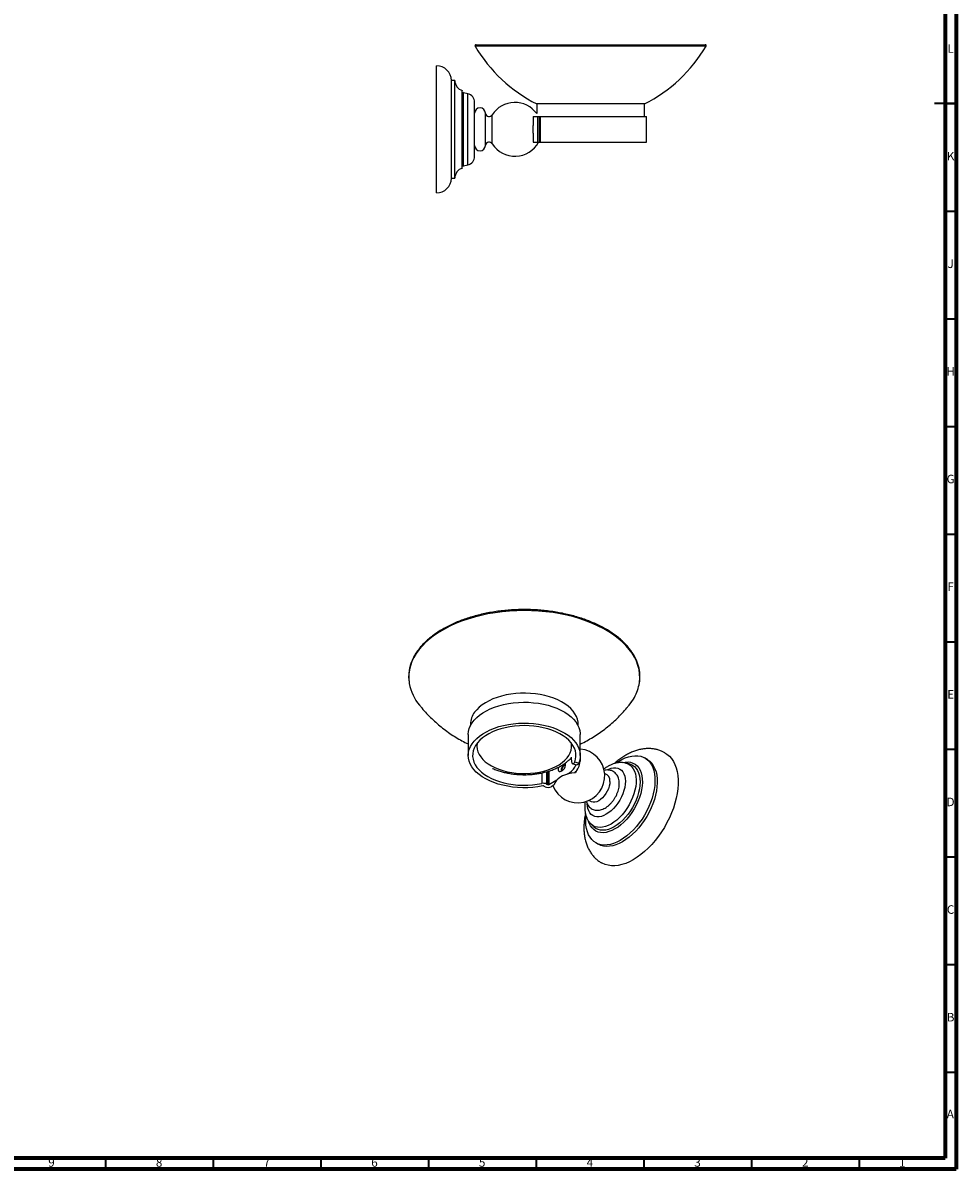
# Model space of a CAD drawing. Units: millimetres. Extents: x 5 to 995, y 5 to 995.
# Drawn here: x 562 to 995, y 5 to 537 of the extents above; entities that cross this region are included whole.
import ezdxf

# ---------------------------------------------------------------- set-up
doc = ezdxf.new("R2010")
doc.units = ezdxf.units.MM
doc.styles.add('SLDTEXTSTYLE0', font='TXT', dxfattribs={"width": 0.75})

msp = doc.modelspace()

# ---------------------------------------------------------------- linework, layer by layer
at = {"color": 5, "linetype": 'Continuous', "lineweight": 70}
for p, q in [((995, 995), (995, 5)), ((990, 990), (990, 10)), ((990, 10), (10, 10)), ((995, 5), (5, 5))]:
    msp.add_line(p, q, dxfattribs=at)
at = {"color": 7, "linetype": 'Continuous', "lineweight": 25}
for p, q in [((772.09, 527.35), (874.48, 527.35)), ((874.48, 527.35), (878.5, 527.35)), ((753.74, 458.53), (753.74, 517.53)), ((762.24, 510.78), (760.74, 510.78)), ((760.74, 465.28), (760.74, 510.78)), ((762.24, 465.28), (762.24, 510.78)), ((765.74, 470.03), (765.74, 506.03)), ((768.3, 504.53), (766.24, 505.03)), ((771.44, 475.53), (771.44, 500.53)), ((776.45, 480.53), (776.45, 495.53)), ((800.29, 499.85), (800.29, 495.32)), ((848.4, 499.85), (800.29, 499.85)), ((850.29, 499.85), (848.4, 499.85)), ((850.29, 493.98), (850.29, 499.85)), ((771.5, 492.03), (771.43, 491.9)), ((776.5, 492.03), (776.43, 491.9)), ((798.64, 493.98), (798.64, 489.76)), ((798.64, 493.98), (800.64, 493.98)), ((800.64, 493.98), (800.64, 482.08)), ((800.64, 493.98), (801.42, 493.98)), ((801.42, 493.98), (801.42, 482.08)), ((801.42, 493.98), (801.87, 493.98)), ((801.87, 493.98), (801.87, 482.08)), ((801.87, 493.98), (851.29, 493.98)), ((851.29, 482.08), (851.29, 493.98)), ((765.68, 484.58), (765.74, 484.47)), ((771.45, 484.57), (771.45, 484.58)), ((776.45, 484.57), (776.45, 484.58)), ((798.64, 486.3), (798.64, 489.76)), ((798.64, 486.3), (798.64, 482.08)), ((798.64, 482.08), (800.64, 482.08)), ((800.64, 482.08), (801.42, 482.08)), ((801.42, 482.08), (801.87, 482.08)), ((801.87, 482.08), (851.29, 482.08)), ((766.24, 471.03), (768.3, 471.53)), ((760.74, 465.28), (762.24, 465.28)), ((843.18, 220.5), (844.04, 221.62)), ((844.12, 221.75), (845.2, 223.38)), ((769.52, 211.67), (769.52, 211)), ((819.52, 211), (819.52, 211.67)), ((768.52, 206.87), (768.52, 197.16)), ((820.52, 197.16), (820.52, 206.87)), ((816.33, 196.31), (816.33, 195.46)), ((817.05, 193.27), (818.89, 192.79)), ((817.94, 194.13), (819.79, 193.64)), ((820.43, 195.95), (820.43, 194.44)), ((843.18, 193.26), (841.53, 193.65)), ((843.18, 193.26), (843.44, 193.19)), ((851.53, 195.37), (850.47, 195.98)), ((811.88, 190.28), (811.92, 189.9)), ((814.25, 188.42), (815.48, 189.13)), ((818.65, 189.87), (818.29, 189.12)), ((804.17, 182.6), (803.62, 182.92)), ((804.81, 183.87), (805.23, 183.62)), ((805.94, 183.62), (809.65, 185.77)), ((808.43, 183.43), (807, 182.6)), ((825.27, 165.49), (826.44, 164.25)), ((826.67, 164.02), (826.44, 164.25)), ((827.73, 156.57), (828.79, 155.96))]:
    msp.add_line(p, q, dxfattribs=at)
at = {"color": 8, "linetype": 'Continuous', "lineweight": 25}
for p, q in [((878.93, 526.6), (771.66, 526.6)), ((766.24, 471.03), (766.24, 505.03)), ((768.3, 471.53), (768.3, 504.53)), ((779.64, 481.25), (779.64, 494.81)), ((844.04, 221.62), (845.18, 223.35)), ((820.14, 194.61), (820.43, 194.44)), ((802.71, 189.06), (802.71, 184.13)), ((804.81, 189.57), (804.81, 183.87)), ((805.23, 189.69), (805.23, 183.62)), ((805.94, 189.92), (805.94, 183.62)), ((815.98, 188.85), (815.48, 189.13))]:
    msp.add_line(p, q, dxfattribs=at)
at = {"color": 5, "linetype": 'Continuous', "lineweight": 35}
for p, q in [((995, 500), (985, 500)), ((990, 500), (995, 500)), ((990, 450), (995, 450)), ((990, 400), (995, 400)), ((990, 350), (995, 350)), ((990, 300), (995, 300)), ((990, 250), (995, 250)), ((990, 200), (995, 200)), ((990, 150), (995, 150)), ((990, 100), (995, 100)), ((990, 50), (995, 50)), ((600, 10), (600, 5)), ((650, 10), (650, 5)), ((700, 10), (700, 5)), ((750, 10), (750, 5)), ((800, 10), (800, 5)), ((850, 10), (850, 5)), ((900, 10), (900, 5)), ((950, 10), (950, 5))]:
    msp.add_line(p, q, dxfattribs=at)
at = {"color": 8, "linetype": 'Continuous', "lineweight": 25, "flags": 128}
for points in [[(847.8, 229.99), (847.99, 231.13), (848.15, 233.1), (848.08, 235.06), (847.8, 237.02), (847.31, 238.96), (846.61, 240.88), (845.69, 242.78), (844.57, 244.63), (843.25, 246.44), (841.73, 248.2), (840.02, 249.9), (838.13, 251.53), (836.06, 253.09), (833.82, 254.57), (831.43, 255.97), (828.89, 257.28), (826.21, 258.49), (823.4, 259.6), (820.48, 260.6), (817.45, 261.5), (814.33, 262.28), (811.13, 262.95), (807.86, 263.5), (804.54, 263.93), (801.17, 264.23), (797.79, 264.41), (794.38, 264.47), (790.98, 264.4), (787.6, 264.21), (784.24, 263.9), (780.92, 263.46), (777.66, 262.9), (774.46, 262.22), (771.35, 261.43), (768.32, 260.53), (765.41, 259.51), (762.61, 258.4), (759.94, 257.18), (757.41, 255.86), (755.03, 254.46), (752.81, 252.97), (750.75, 251.41), (748.87, 249.77), (747.18, 248.06), (745.68, 246.3), (744.37, 244.49), (743.26, 242.63), (742.36, 240.73), (741.68, 238.81), (741.2, 236.86), (740.94, 234.91), (740.89, 232.94), (741.06, 230.98), (741.13, 230.53)], [(772.65, 202.87), (772.62, 202.67), (772.52, 201.4), (772.64, 200.14), (772.97, 198.89), (773.53, 197.66), (774.29, 196.48), (775.25, 195.34), (776.4, 194.26), (777.73, 193.25), (779.23, 192.33), (780.88, 191.5), (782.67, 190.76), (784.57, 190.14), (786.58, 189.62), (788.66, 189.22), (790.8, 188.95), (792.98, 188.8), (795.17, 188.77), (797.36, 188.87), (799.51, 189.1), (801.62, 189.45), (803.66, 189.91), (805.61, 190.5), (807.44, 191.19), (809.15, 191.98), (810.72, 192.87), (812.12, 193.84), (813.34, 194.89), (814.38, 196.01), (815.23, 197.18), (815.86, 198.39), (816.29, 199.63), (816.49, 200.89), (816.48, 202.16), (816.38, 202.87)], [(841.48, 193.66), (841.68, 193.61), (842.71, 193.23), (843.64, 192.66), (844.45, 191.91), (845.14, 190.99), (845.69, 189.91), (846.1, 188.69), (846.37, 187.33), (846.48, 185.87), (846.44, 184.31), (846.25, 182.68), (845.91, 180.99), (845.43, 179.28), (844.81, 177.56), (844.06, 175.86), (843.18, 174.19), (842.2, 172.58), (841.13, 171.06), (839.97, 169.63), (838.74, 168.32), (837.46, 167.15), (836.15, 166.13), (834.82, 165.28)], [(843.44, 193.19), (843.77, 193.09), (844.77, 192.63), (845.67, 191.99), (846.45, 191.17), (847.1, 190.19), (847.62, 189.04), (847.99, 187.76), (848.22, 186.36), (848.29, 184.85), (848.22, 183.25), (847.99, 181.59), (847.62, 179.88), (847.1, 178.14), (846.45, 176.4), (845.67, 174.68), (844.77, 173), (843.77, 171.38), (842.67, 169.85), (841.49, 168.41), (840.24, 167.1), (838.95, 165.92), (837.62, 164.89), (836.27, 164.03)], [(832.94, 190.43), (833.75, 190.82), (834.88, 191.21), (835.98, 191.42), (837.01, 191.42), (837.98, 191.24), (838.84, 190.86), (839.61, 190.29), (840.25, 189.56), (840.76, 188.65), (841.13, 187.6), (841.36, 186.42), (841.43, 185.14), (841.36, 183.76), (841.13, 182.32), (840.76, 180.84), (840.25, 179.35), (839.61, 177.87), (838.84, 176.42), (837.98, 175.04), (837.01, 173.74), (835.98, 172.56), (834.88, 171.49), (833.75, 170.58), (832.59, 169.83)], [(832.59, 169.83), (831.44, 169.25), (830.31, 168.85), (829.21, 168.65), (828.18, 168.64), (827.21, 168.83), (826.34, 169.21), (825.58, 169.77), (824.94, 170.51), (824.43, 171.41), (824.06, 172.46), (823.83, 173.64), (823.76, 174.55)], [(834.82, 165.28), (833.49, 164.6), (832.18, 164.1), (830.9, 163.8), (829.67, 163.69), (828.51, 163.77), (827.43, 164.06), (826.45, 164.53), (825.58, 165.19), (825.26, 165.5)], [(836.27, 164.03), (834.93, 163.34), (833.6, 162.83), (832.3, 162.52), (831.06, 162.39), (829.88, 162.46), (828.78, 162.73), (827.77, 163.19), (826.87, 163.83), (826.67, 164.02)]]:
    msp.add_lwpolyline(points, dxfattribs=at)
at = {"color": 7, "linetype": 'Continuous', "lineweight": 25, "flags": 128}
for points in [[(819.52, 211.67), (819.46, 212.65), (819.2, 213.97), (818.72, 215.28), (818.04, 216.55), (817.16, 217.79), (816.09, 218.97), (814.83, 220.08), (813.4, 221.13), (811.81, 222.09), (810.07, 222.97), (808.2, 223.75), (806.21, 224.43), (804.12, 225), (801.95, 225.45), (799.71, 225.79), (797.43, 226.01), (795.13, 226.1), (792.82, 226.07), (790.53, 225.92), (788.27, 225.65), (786.06, 225.25), (783.93, 224.74), (781.88, 224.12), (779.95, 223.4), (778.13, 222.57), (776.46, 221.65), (774.94, 220.65), (773.59, 219.57), (772.42, 218.42), (771.43, 217.21)], [(768.52, 206.87), (768.52, 206.97), (768.64, 208.34), (768.98, 209.69), (769.53, 211.02), (770.29, 212.31), (771.24, 213.57), (772.4, 214.76), (773.73, 215.89), (775.24, 216.94), (776.91, 217.92), (778.72, 218.79), (780.66, 219.57), (782.72, 220.25), (784.88, 220.81), (787.12, 221.26), (789.42, 221.59), (791.76, 221.8), (794.12, 221.88), (796.49, 221.84), (798.84, 221.67), (801.16, 221.38), (803.42, 220.98), (805.61, 220.45), (807.7, 219.81), (809.68, 219.06), (811.54, 218.22), (813.26, 217.28), (814.82, 216.25), (816.22, 215.14), (817.43, 213.97), (818.45, 212.73), (819.28, 211.45), (819.9, 210.13), (820.31, 208.79), (820.5, 207.42), (820.52, 206.87)], [(803.1, 182.99), (800.83, 182.6), (798.51, 182.32), (796.16, 182.18), (793.79, 182.15), (791.43, 182.25), (789.09, 182.48), (786.8, 182.82), (784.57, 183.29), (782.43, 183.87), (780.38, 184.56), (778.45, 185.35), (776.66, 186.25), (775.01, 187.23), (773.53, 188.3), (772.22, 189.44), (771.1, 190.64), (770.17, 191.9), (769.44, 193.2), (768.92, 194.53), (768.61, 195.89), (768.52, 197.25), (768.64, 198.62), (768.98, 199.97), (769.53, 201.3), (770.29, 202.6), (771.24, 203.85), (772.4, 205.04), (773.73, 206.17), (775.24, 207.23), (776.91, 208.2), (778.72, 209.08), (780.66, 209.86), (782.72, 210.53), (784.88, 211.1), (787.12, 211.55), (789.42, 211.87), (791.76, 212.08), (794.12, 212.16), (796.49, 212.12), (798.84, 211.96), (801.16, 211.67), (803.42, 211.26), (805.61, 210.73), (807.7, 210.09), (809.68, 209.35), (811.54, 208.5), (813.26, 207.56), (814.82, 206.53), (816.22, 205.42), (817.43, 204.25), (818.45, 203.02), (819.28, 201.74), (819.9, 200.42), (820.31, 199.07), (820.5, 197.71), (820.48, 196.34), (820.24, 194.98), (819.79, 193.64)], [(817.94, 194.13), (818.33, 195.41), (818.5, 196.72), (818.47, 198.02), (818.22, 199.32), (817.76, 200.6), (817.1, 201.85), (816.23, 203.05), (815.17, 204.21), (813.93, 205.3), (812.52, 206.32), (810.94, 207.26), (809.22, 208.11), (807.37, 208.86), (805.4, 209.5), (803.34, 210.04), (801.2, 210.46), (799, 210.77), (796.76, 210.95), (794.5, 211.01), (792.24, 210.95), (790, 210.76), (787.8, 210.46), (785.66, 210.03), (783.6, 209.49), (781.64, 208.85), (779.79, 208.09), (778.07, 207.24), (776.49, 206.31), (775.08, 205.29), (773.84, 204.19), (772.79, 203.04), (771.92, 201.83), (771.26, 200.58), (770.81, 199.3), (770.56, 198), (770.53, 196.7), (770.71, 195.39), (771.1, 194.11), (771.71, 192.85), (772.51, 191.63), (773.51, 190.46), (774.7, 189.34), (776.06, 188.3), (777.58, 187.34), (779.26, 186.46), (781.07, 185.68), (783.01, 185), (785.04, 184.43), (787.16, 183.97), (789.34, 183.63), (791.57, 183.41), (793.83, 183.31), (796.09, 183.33), (798.34, 183.48), (800.55, 183.75), (802.71, 184.13)], [(837.3, 193.7), (838.32, 194.38), (839.88, 195.28), (841.42, 196), (842.95, 196.54), (844.44, 196.88), (845.88, 197.04), (847.26, 197), (848.56, 196.76), (849.77, 196.34), (850.88, 195.73), (851.88, 194.94), (852.77, 193.97), (853.52, 192.83), (854.14, 191.55), (854.62, 190.12), (854.96, 188.56), (855.14, 186.89), (855.18, 185.11), (855.07, 183.26), (854.81, 181.34), (854.4, 179.37), (853.85, 177.37), (853.16, 175.37), (852.34, 173.37), (851.4, 171.4), (850.34, 169.47), (849.17, 167.61), (847.92, 165.83), (846.58, 164.14), (845.17, 162.57), (843.7, 161.13), (842.19, 159.83), (840.65, 158.68), (839.1, 157.7), (839.1, 157.7)], [(859.84, 198.37), (860.77, 197.76), (861.88, 196.81), (862.87, 195.69), (863.74, 194.4), (864.47, 192.96), (865.06, 191.38), (865.5, 189.65), (865.8, 187.81), (865.95, 185.86), (865.95, 183.82), (865.8, 181.69), (865.5, 179.5), (865.06, 177.27), (864.47, 175), (863.74, 172.72), (862.87, 170.43), (861.88, 168.17), (860.77, 165.93), (859.54, 163.75), (858.21, 161.63), (856.79, 159.59), (855.28, 157.65), (853.7, 155.82), (852.06, 154.11), (850.37, 152.53), (848.64, 151.1), (846.88, 149.83), (845.11, 148.72)], [(810.28, 191.65), (810.18, 191.09), (810.22, 190.5), (810.42, 190.05), (810.74, 189.76), (811.18, 189.67), (811.68, 189.78), (812.21, 190.09), (812.71, 190.56), (813.15, 191.15), (813.48, 191.82), (813.67, 192.49), (813.71, 193.12), (813.59, 193.65), (813.59, 193.66)], [(840.26, 193.89), (841.41, 194.09), (842.68, 194.13), (843.88, 193.97), (844.98, 193.62), (845.99, 193.07), (846.88, 192.33), (847.65, 191.42), (848.28, 190.34), (848.77, 189.11), (849.12, 187.74), (849.31, 186.24), (849.35, 184.65), (849.23, 182.97), (848.96, 181.22), (848.55, 179.43), (847.98, 177.63), (847.28, 175.82), (846.45, 174.03), (845.5, 172.29), (844.44, 170.62), (843.29, 169.03), (842.06, 167.55), (840.76, 166.19), (839.41, 164.97), (838.03, 163.91), (836.63, 163.01)], [(851.53, 195.37), (851.94, 195.12), (852.94, 194.32), (853.83, 193.36), (854.58, 192.22), (855.2, 190.94), (855.68, 189.51), (856.02, 187.95), (856.21, 186.27), (856.24, 184.5), (856.13, 182.64), (855.87, 180.72), (855.46, 178.76), (854.91, 176.76), (854.22, 174.75), (853.4, 172.76), (852.46, 170.78), (851.4, 168.86), (850.23, 167), (848.98, 165.22), (847.64, 163.53), (846.23, 161.96), (844.76, 160.52), (843.25, 159.22), (841.71, 158.07), (840.16, 157.09)], [(818.29, 189.12), (816.64, 188.95), (815.05, 188.64), (813.57, 188.2), (812.21, 187.62), (811.03, 186.94), (810.04, 186.16), (809.26, 185.3), (808.72, 184.38), (808.43, 183.43)], [(834.24, 185.07), (834.16, 183.98), (833.93, 182.84), (833.55, 181.67), (833.03, 180.52), (832.39, 179.41), (831.65, 178.39), (830.83, 177.47), (829.96, 176.7), (829.06, 176.09), (828.16, 175.66), (827.29, 175.43), (826.47, 175.4), (825.73, 175.57), (825.09, 175.94), (824.68, 176.35)], [(839.1, 157.7), (837.55, 156.89), (836.01, 156.26), (834.5, 155.82), (833.03, 155.57), (831.62, 155.51), (830.28, 155.65), (829.03, 155.98), (827.86, 156.5), (826.8, 157.2), (825.86, 158.08), (825.04, 159.13), (824.35, 160.34), (823.8, 161.7), (823.39, 163.2), (823.13, 164.82), (823.02, 166.54), (823.06, 168.36), (823.11, 169.12)], [(836.63, 163.01), (835.23, 162.29), (833.84, 161.76), (832.49, 161.42), (831.19, 161.28), (829.96, 161.34), (828.81, 161.59), (827.75, 162.05), (826.8, 162.69), (825.97, 163.52), (825.27, 164.51), (824.71, 165.67), (824.39, 166.61)], [(840.16, 157.09), (838.61, 156.28), (837.07, 155.65), (835.56, 155.21), (834.09, 154.96), (832.68, 154.9), (831.35, 155.04), (830.09, 155.37), (828.92, 155.89), (828.79, 155.96)], [(845.11, 148.72), (843.34, 147.79), (841.59, 147.03), (839.85, 146.46), (838.16, 146.08), (836.52, 145.9), (834.94, 145.91), (833.43, 146.11), (832.01, 146.5), (830.68, 147.08), (830.36, 147.26)]]:
    msp.add_lwpolyline(points, dxfattribs=at)
at = {"color": 7, "linetype": 'Continuous', "lineweight": 25}
for centre, radius, start, end in [((772.09, 526.85), 0.5, 90, 210.7009), ((878.5, 526.85), 0.5, 329.2991, 90), ((831.85, 562.34), 70, 210.7009, 243.2048), ((818.74, 562.34), 70, 296.7952, 329.2991), ((753.74, 510.52), 7, 2.0833, 90), ((767.22, 510.78), 4.97, 180, 252.7687), ((766.42, 505.74), 0.732, 203.2023, 256.3324), ((767.33, 500.53), 4.12, 360, 76.3324), ((790.14, 488.03), 12.5, 35.7082, 147.1401), ((773.95, 495.53), 2.5, 0, 180), ((778.16, 495.77), 1.77, 193.463, 327.1401), ((773.95, 480.53), 2.5, 180, 0), ((778.16, 480.29), 1.77, 32.8599, 166.537), ((790.14, 488.03), 12.5, 212.8599, 331.5755), ((767.33, 475.53), 4.12, 283.6676, 0), ((767.22, 465.28), 4.97, 107.2313, 180), ((766.42, 470.32), 0.732, 103.6676, 156.7977), ((753.74, 465.53), 7, 270, 357.9167), ((762.76, 234.58), 22.01, 190.5868, 219.7976), ((827.5, 234.17), 20.73, 328.5438, 348.3813), ((778.86, 211.54), 9.35, 142.632, 179.2074), ((819.37, 187.67), 12.5, 201.7073, 84.7434), ((815.17, 190.09), 3.56, 114.6675, 185.3379), ((814.84, 190.26), 2.97, 112.3787, 179.6479), ((811.34, 195.6), 7.68, 302.6656, 339.2782), ((812.57, 194.86), 7.87, 312.9693, 356.9583), ((831, 185.56), 3.28, 351.4279, 75.3341), ((803.39, 181.1), 3.11, 62.7947, 102.6017), ((803.27, 182.23), 0.775, 62.7764, 102.2083), ((805.58, 185.33), 3.07, 242.6097, 297.3903), ((805.58, 184.31), 0.769, 242.6097, 297.3903)]:
    msp.add_arc(centre, radius, start, end, dxfattribs=at)
for points, knots in [([(847.85, 230.14), (847.89, 230.32), (848.07, 231.12), (848.21, 232.55), (848.24, 234.42), (848.07, 236.29), (847.71, 238.15), (847.16, 239.99), (846.43, 241.81), (845.5, 243.6), (844.4, 245.35), (843.11, 247.07), (841.66, 248.73), (840.03, 250.35), (838.24, 251.9), (836.29, 253.38), (834.2, 254.8), (831.96, 256.14), (829.59, 257.4), (827.09, 258.57), (824.48, 259.66), (821.76, 260.65), (818.94, 261.55), (816.04, 262.34), (813.06, 263.04), (810.02, 263.63), (806.92, 264.11), (803.77, 264.48), (800.6, 264.75), (797.4, 264.91), (794.19, 264.95), (790.98, 264.88), (787.79, 264.7), (784.62, 264.42), (781.48, 264.02), (778.39, 263.51), (775.36, 262.9), (772.4, 262.19), (769.51, 261.37), (766.71, 260.46), (764.02, 259.44), (761.43, 258.34), (758.95, 257.15), (756.61, 255.87), (754.4, 254.52), (752.33, 253.09), (750.41, 251.58), (748.65, 250.02), (747.06, 248.39), (745.86, 246.98), (745.21, 246.11), (744.99, 245.81)], [0, 0, 0, 0, 0.006157, 0.026928, 0.047679, 0.068423, 0.089169, 0.10993, 0.130714, 0.151529, 0.172375, 0.193251, 0.214153, 0.235074, 0.25601, 0.276956, 0.297907, 0.318861, 0.339814, 0.360767, 0.381717, 0.402664, 0.423609, 0.444551, 0.465491, 0.486428, 0.507363, 0.528297, 0.549229, 0.570161, 0.591092, 0.612023, 0.632955, 0.653887, 0.67482, 0.695755, 0.716691, 0.73763, 0.758572, 0.779516, 0.800464, 0.821415, 0.842369, 0.863327, 0.884288, 0.905251, 0.926214, 0.947174, 0.968129, 0.989074, 1, 1, 1, 1]), ([(744.99, 245.81), (744.77, 245.5), (744.15, 244.62), (743.27, 243.12), (742.39, 241.32), (741.7, 239.49), (741.2, 237.64), (740.9, 235.77), (740.79, 233.9), (740.84, 232.2), (741.01, 231.13), (741.09, 230.69)], [0, 0, 0, 0, 0.064336, 0.185987, 0.307522, 0.428874, 0.550032, 0.67101, 0.791847, 0.912605, 1, 1, 1, 1]), ([(745.9, 220.47), (746.23, 220.05), (747.27, 218.74), (749.15, 216.66), (751.51, 214.25), (753.99, 211.98), (756.56, 209.85), (759.23, 207.86), (761.98, 206.03), (764.8, 204.35), (766.99, 203.17), (768.25, 202.59), (768.52, 202.47)], [0, 0, 0, 0, 0.055575, 0.171947, 0.287715, 0.402871, 0.517408, 0.631324, 0.744622, 0.857314, 0.969424, 1, 1, 1, 1]), ([(820.52, 202.47), (820.81, 202.6), (822.11, 203.2), (824.32, 204.41), (827.16, 206.09), (829.91, 207.94), (832.58, 209.93), (835.15, 212.07), (837.61, 214.33), (839.96, 216.74), (841.81, 218.79), (842.82, 220.08), (843.14, 220.49)], [0, 0, 0, 0, 0.0336393, 0.1462943, 0.2594554, 0.3730745, 0.4871084, 0.6015176, 0.7162652, 0.8313167, 0.9466403, 1, 1, 1, 1]), ([(859.83, 198.36), (859.4, 198.59), (858.49, 199.09), (856.99, 199.65), (855.38, 200.07), (853.71, 200.31), (851.99, 200.38), (850.24, 200.26), (848.45, 199.97), (846.63, 199.5), (844.79, 198.84), (842.95, 198), (841.12, 196.99), (839.32, 195.8), (837.71, 194.6), (836.73, 193.73), (836.32, 193.37)], [0, 0, 0, 0, 0.05935, 0.127232, 0.19519, 0.263694, 0.333187, 0.404054, 0.476586, 0.550919, 0.626998, 0.704568, 0.783226, 0.862524, 0.942045, 1, 1, 1, 1]), ([(779.82, 191.14), (779.86, 191.12), (780.48, 190.82), (781.78, 190.33), (783.71, 189.69), (785.74, 189.16), (787.83, 188.75), (789.97, 188.45), (792.14, 188.26), (794.32, 188.2), (796.51, 188.24), (798.69, 188.41), (800.83, 188.69), (802.93, 189.08), (804.96, 189.59), (806.93, 190.2), (808.8, 190.93), (810.57, 191.76), (812.23, 192.7), (813.75, 193.73), (815.11, 194.87), (815.97, 195.67), (816.32, 196.11), (816.33, 196.12)], [0, 0, 0, 0, 0.003468, 0.055968, 0.108376, 0.160675, 0.212869, 0.264974, 0.317016, 0.369022, 0.421022, 0.473044, 0.525113, 0.57726, 0.629518, 0.681914, 0.734473, 0.787208, 0.84011, 0.893135, 0.946141, 0.998918, 1, 1, 1, 1]), ([(816.33, 195.46), (816.35, 195.03), (816.4, 194.17), (816.75, 193.4), (817.2, 193.17), (817.63, 193.45), (817.85, 193.93), (817.94, 194.13)], [0, 0, 0, 0, 0.213668, 0.427345, 0.640609, 0.852278, 1, 1, 1, 1]), ([(819.79, 193.64), (819.65, 193.36), (819.36, 192.81), (819.05, 192.8), (818.89, 192.79)], [0, 0, 0, 0, 0.505187, 1, 1, 1, 1]), ([(841.45, 193.64), (841.22, 193.69), (840.58, 193.85), (839.48, 193.9), (838.17, 193.83), (836.84, 193.56), (835.48, 193.13), (834.11, 192.51), (832.76, 191.74), (831.9, 191.1), (831.47, 190.79)], [0, 0, 0, 0, 0.0691116, 0.1925146, 0.3186153, 0.4485018, 0.5827118, 0.7210014, 0.8623594, 1, 1, 1, 1]), ([(838.63, 184.11), (838.62, 184.35), (838.61, 185), (838.46, 185.99), (838.13, 187.03), (837.68, 187.93), (837.08, 188.73), (836.34, 189.41), (835.48, 189.93), (834.55, 190.26), (833.58, 190.42), (832.58, 190.39), (831.9, 190.3), (831.56, 190.18), (831.55, 190.18)], [0, 0, 0, 0, 0.059606, 0.168377, 0.264149, 0.356046, 0.444713, 0.540345, 0.632538, 0.722788, 0.812541, 0.903686, 0.997856, 1, 1, 1, 1]), ([(823.3, 175.88), (823.31, 175.82), (823.39, 175.4), (823.69, 174.72), (824.18, 173.86), (824.82, 173.11), (825.59, 172.5), (826.48, 172.04), (827.43, 171.77), (828.41, 171.68), (829.42, 171.76), (830.45, 172.01), (831.5, 172.43), (832.54, 173.02), (833.56, 173.78), (834.54, 174.68), (835.44, 175.69), (836.25, 176.81), (836.97, 178), (837.57, 179.25), (838.05, 180.53), (838.4, 181.83), (838.6, 183.03), (838.62, 183.79), (838.63, 184.11)], [0, 0, 0, 0, 0.008784, 0.054145, 0.097716, 0.139936, 0.185275, 0.229217, 0.272477, 0.315804, 0.360096, 0.406051, 0.453974, 0.503599, 0.554215, 0.605023, 0.655653, 0.70608, 0.756408, 0.806796, 0.857376, 0.908327, 0.959827, 1, 1, 1, 1]), ([(822.73, 175.66), (822.68, 175.21), (822.55, 174.2), (822.54, 172.67), (822.68, 171.07), (822.99, 169.6), (823.45, 168.28), (824.04, 167.12), (824.64, 166.19), (825.1, 165.71), (825.27, 165.53)], [0, 0, 0, 0, 0.115755, 0.261526, 0.408001, 0.553667, 0.681964, 0.806196, 0.926799, 1, 1, 1, 1]), ([(822.91, 170.14), (822.81, 169.69), (822.56, 168.48), (822.32, 166.55), (822.18, 164.35), (822.21, 162.19), (822.4, 160.08), (822.78, 158.05), (823.32, 156.12), (824.04, 154.31), (824.92, 152.64), (825.94, 151.13), (827.1, 149.77), (828.37, 148.61), (829.47, 147.77), (830.17, 147.39), (830.37, 147.28)], [0, 0, 0, 0, 0.0488608, 0.1289782, 0.2095558, 0.2904964, 0.3714975, 0.4520919, 0.5317274, 0.6098508, 0.6860586, 0.7601953, 0.8323557, 0.9028205, 0.9719803, 1, 1, 1, 1])]:
    msp.add_open_spline(points, degree=3, knots=knots, dxfattribs=at)

# ---------------------------------------------------------------- texts
at = {"color": 7, "linetype": 'Continuous', "lineweight": 0, "char_height": 3.97, "attachment_point": 2, "style": 'SLDTEXTSTYLE0'}
for s, insert in [('L', (992.45, 527.56)), ('K', (992.49, 477.56)), ('J', (992.47, 427.56)), ('H', (992.49, 377.56)), ('G', (992.49, 327.56)), ('F', (992.46, 277.56)), ('E', (992.51, 227.56)), ('D', (992.45, 177.56)), ('C', (992.46, 127.56)), ('B', (992.47, 77.56)), ('A', (992.34, 32.56)), ('9', (574.96, 10.06)), ('8', (624.96, 10.06)), ('7', (674.96, 10.06)), ('6', (724.96, 10.06)), ('5', (774.96, 10.06)), ('4', (824.96, 10.06)), ('3', (874.96, 10.06)), ('2', (924.96, 10.06)), ('1', (969.96, 10.06))]:
    msp.add_mtext(s, dxfattribs=dict(at, insert=insert))

doc.saveas('drawing.dxf')
